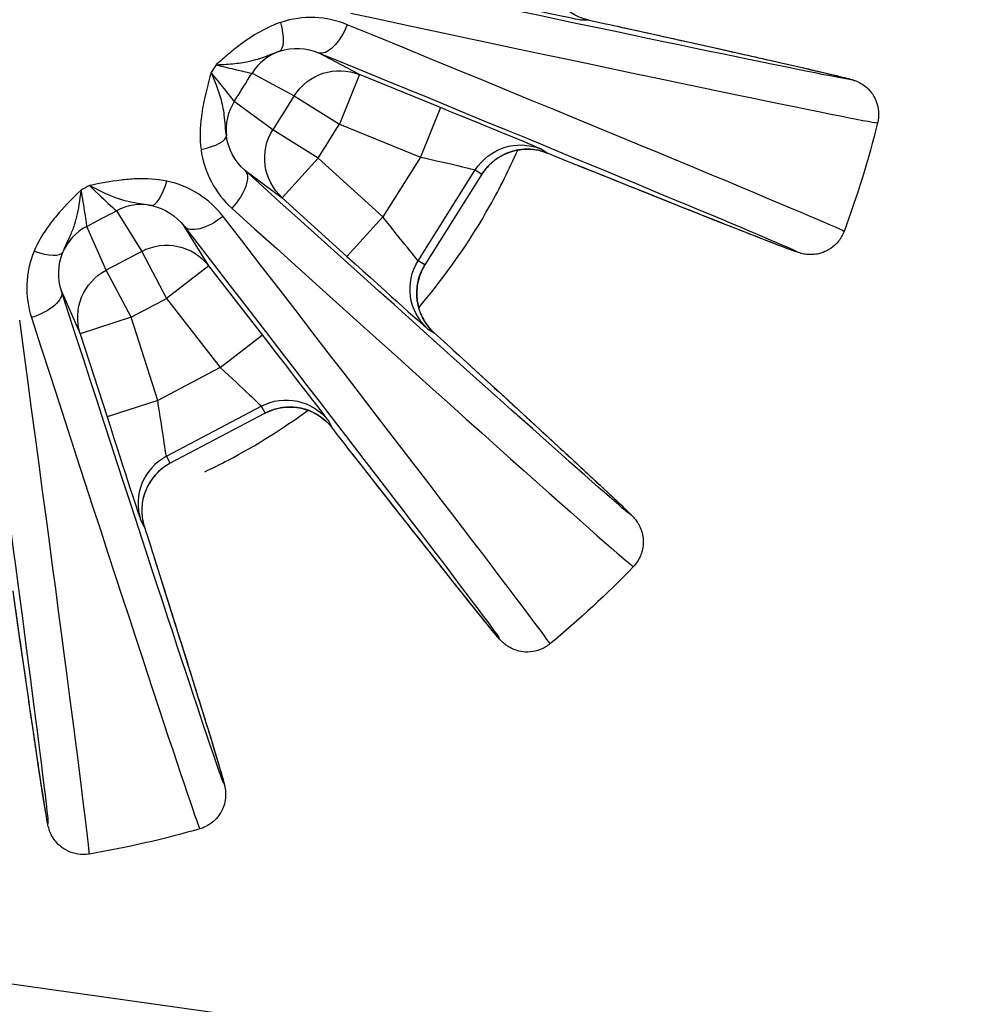
# Model space of a CAD drawing. Units: millimetres. Extents: x 1165 to 5537, y -300 to 1276.
# Drawn here: x 4194 to 4221, y 408 to 436 of the extents above; entities that cross this region are included whole.
import ezdxf

# ---------------------------------------------------------------- set-up
doc = ezdxf.new("R2010")
doc.units = ezdxf.units.MM
doc.header["$MEASUREMENT"] = 0
doc.styles.get("Standard").update_dxf_attribs({"font": 'arial.ttf'})
doc.dimstyles.get("Standard").update_dxf_attribs({"dimtxt": 0.18, "dimasz": 0.18, "dimexe": 0.18, "dimexo": 0.0625, "dimgap": 0.09, "dimtad": 0, "dimtih": 1, "dimtoh": 1, "dimdec": 4, "dimzin": 0, "dimdsep": 46, "dimtxsty": 'Standard', "dimcen": 0.09, "dimadec": 0, "dimazin": 0, "dimtfac": 1, "dimtdec": 4, "dimtofl": 0, "dimtmove": 0, "dimatfit": 3, "dimfxl": 1, "dimtolj": 1, "dimtzin": 0, "dimarcsym": 0})

# ---------------------------------------------------------------- blocks, each defined once
blk = doc.blocks.new('*D8')
at = {"color": 0, "lineweight": -2, "ltscale": 4, "transparency": 16777216}
for p, q in [((4136.504, 843.957), (4136.504, 874.137)), ((4186.504, 873.957), (5486.7, 873.957)), ((5536.7, 843.957), (5536.7, 874.137))]:
    blk.add_line(p, q, dxfattribs=at)
at = {"color": 0, "ltscale": 4, "transparency": 16777216}
for points in [[(4186.504, 882.29), (4186.504, 865.624), (4136.504, 873.957)], [(5486.7, 882.29), (5486.7, 865.624), (5536.7, 873.957)]]:
    blk.add_solid(points, dxfattribs=at)
at = {"layer": 'Defpoints', "color": 0, "ltscale": 4, "transparency": 16777216}
for p in [(5536.7, 873.957), (5536.7, 717.678), (4136.504, 430.58)]:
    blk.add_point(p, dxfattribs=at)
at = {"color": 0, "ltscale": 4, "transparency": 16777216, "insert": (4836.602, 939.803), "char_height": 80, "attachment_point": 5}
blk.add_mtext('\\A1;{\\fArial|b0|i0|c162|p34;140}', dxfattribs=at)
blk = doc.blocks.new('*D9')
at = {"color": 0, "lineweight": -2, "ltscale": 4, "transparency": 16777216}
for p, q in [((4085.611, 796.295), (4055.431, 796.295)), ((4055.611, 746.295), (4055.611, 253.801)), ((4085.611, 203.801), (4055.431, 203.801))]:
    blk.add_line(p, q, dxfattribs=at)
at = {"color": 0, "ltscale": 4, "transparency": 16777216}
for points in [[(4047.277, 746.295), (4063.944, 746.295), (4055.611, 796.295)], [(4047.277, 253.801), (4063.944, 253.801), (4055.611, 203.801)]]:
    blk.add_solid(points, dxfattribs=at)
at = {"layer": 'Defpoints', "color": 0, "ltscale": 4, "transparency": 16777216}
for p in [(4849.388, 796.295), (4055.611, 203.801), (4889.484, 203.801)]:
    blk.add_point(p, dxfattribs=at)
at = {"color": 0, "ltscale": 4, "transparency": 16777216, "insert": (3989.765, 500.048), "char_height": 80, "attachment_point": 5, "rotation": 90}
blk.add_mtext('\\A1;{\\fArial|b0|i0|c162|p34;60}', dxfattribs=at)

msp = doc.modelspace()

# ---------------------------------------------------------------- linework, layer by layer
at = {"ltscale": 4, "extrusion": (2.22045e-16, 1, -2.22045e-16)}
for p, q in [((4210.01747, 435.91088), (4210.23989, 435.90246)), ((4203.80859, 434.36757), (4202.65592, 434.98387)), ((4200.78772, 434.40976), (4201.97355, 433.77557)), ((4203.80859, 434.36757), (4203.24255, 432.97849)), ((4206.08299, 433.44078), (4203.80859, 434.36757)), ((4201.37255, 432.81999), (4200.28733, 433.61414)), ((4201.97355, 433.77557), (4203.24255, 432.97849)), ((4206.08299, 433.44078), (4205.51696, 432.05169)), ((4203.24255, 432.97849), (4205.51696, 432.05169)), ((4202.64062, 432.02142), (4201.37255, 432.81999)), ((4209.08429, 432.16172), (4208.89587, 432.28022)), ((4202.64062, 432.02142), (4201.63376, 430.90959)), ((4204.46107, 430.37284), (4202.64062, 432.02142)), ((4205.51696, 432.05169), (4204.46107, 430.37284)), ((4200.57902, 431.68161), (4201.63376, 430.90959)), ((4205.45614, 429.13847), (4207.06052, 431.68944)), ((4207.06052, 431.68944), (4207.24894, 431.57094)), ((4207.24894, 431.57094), (4205.64455, 429.01997)), ((4207.24927, 431.57052), (4205.64508, 429.01985)), ((4201.63376, 430.90959), (4203.45421, 429.26101)), ((4196.97483, 430.54319), (4197.68469, 429.40106)), ((4203.45421, 429.26101), (4204.46107, 430.37284)), ((4196.68643, 428.874), (4196.14367, 430.10436)), ((4199.56989, 428.99622), (4198.87979, 430.10628)), ((4197.68469, 429.40106), (4198.38514, 428.07626)), ((4205.64455, 429.01997), (4205.45614, 429.13847)), ((4197.38533, 427.54838), (4196.68643, 428.874)), ((4199.56989, 428.99622), (4198.38514, 428.07626)), ((4201.07618, 427.05639), (4199.56989, 428.99622)), ((4195.43002, 428.28489), (4195.95744, 427.08894)), ((4198.38514, 428.07626), (4199.89144, 426.13643)), ((4197.38533, 427.54838), (4195.95744, 427.08894)), ((4198.13759, 425.21044), (4197.38533, 427.54838)), ((4205.71858, 427.22833), (4205.907, 427.10983)), ((4195.95744, 427.08894), (4196.7097, 424.751)), ((4199.89144, 426.13643), (4201.07618, 427.05639)), ((4199.89144, 426.13643), (4198.13759, 425.21044)), ((4198.13759, 425.21044), (4196.7097, 424.751)), ((4198.38215, 423.64391), (4201.04708, 425.05093)), ((4201.04708, 425.05093), (4201.151, 424.8541)), ((4201.151, 424.8541), (4198.48608, 423.44708)), ((4201.15108, 424.85356), (4198.48648, 423.44671)), ((4203.03585, 424.44804), (4202.93193, 424.64488)), ((4198.48608, 423.44708), (4198.38215, 423.64391)), ((4197.65437, 421.85846), (4197.75829, 421.66162)), ((4294.41904, 394.70415), (4148.3545, 415.23218))]:
    msp.add_line(p, q, dxfattribs=at)
at = {"ltscale": 4}
for centre, radius, start, end in [((3385.92595, 946.34633), 965.16991, 327.79938561, 327.8665028), ((3747.25215, 1281.32411), 965.16987, 297.7993856, 297.8665028)]:
    msp.add_arc(centre, radius, start, end, dxfattribs=at)
at = {"ltscale": 4, "extrusion": (-4.93038e-32, -2.22045e-16, -1)}
for radius, start, end in [(27.5, 193.834581, 200.499531), (10.8, 222.025054, 222.045117), (10.8, 252.025063, 252.045117), (27.5, 223.834581, 230.499531), (27.5, 253.834581, 260.499531)]:
    msp.add_arc((-4191.66616, 439.59142), radius, start, end, dxfattribs=at)
at = {"ltscale": 4, "extrusion": (-5.3926e-32, -2.22045e-16, -1)}
msp.add_ellipse((4210.55594, 437.36877), major_axis=(-0.05672, -1.49893), ratio=0.99965732, start_param=0.17453293, end_param=1.57079633, dxfattribs=at)
at = {"ltscale": 4, "extrusion": (-5.54668e-32, -2.22045e-16, -1)}
for centre, major_axis, ratio, start_param, end_param in [((4191.71406, 439.81363), (25.89405, -5.58132), 0.00454558, -0.72261902, 1.10419901), ((4205.698, 431.92147), (1.55129, -0.35092), 0.00821088, -0.02328512, 0.00289483), ((4198.14984, 425.21691), (0.23268, -1.57338), 0.00821088, 0.02328512, 1.56790151), ((4198.25376, 425.02008), (0.23268, -1.57338), 0.00821088, -0.00289482, 0.02328512)]:
    msp.add_ellipse(centre, major_axis=major_axis, ratio=ratio, start_param=start_param, end_param=end_param, dxfattribs=at)
at = {"ltscale": 4}
for centre, major_axis, ratio, start_param, end_param in [((4207.04064, 436.55288), (2.97786, -0.64187), 0.00447661, -1.57000723, -0.02539085), ((4191.49721, 438.80759), (26.87118, -5.79194), 0.00454558, -1.10419901, -0.0001326), ((4201.2357, 435.97255), (0.31869, -0.94786), 0.30811848, 0.03380642, 1.32376692), ((4191.96874, 440.33398), (25.45598, -10.37306), 0.00454558, 0.0001326, 1.10419901), ((4207.26306, 436.54447), (2.97786, -0.64187), 0.00447661, -0.02539085, 0.13956201), ((4210.94264, 434.72752), (0.21574, 0.97645), 0.75006846, 0.00000002, 0.00687315), ((4202.05665, 433.61255), (-0.70725, -1.3228), 0.99904356, -2.31535671, -1.6406713), ((4200.06884, 434.30664), (12.95384, 20.5966), 0.01754362, 1.56543706, 1.57615031), ((4201.55548, 432.8157), (-0.88596, -1.2104), 0.99904356, -1.50092135, -0.82623594), ((4206.07562, 433.42906), (2.82103, -1.14953), 0.00447661, 0.02539085, 1.57000723), ((4199.07276, 432.53348), (0.99237, 0.12329), 0.30811848, -1.32376692, -0.03380642), ((4206.26404, 433.31056), (2.82103, -1.14953), 0.00447661, -0.13956201, 0.02539085), ((4210.32729, 432.73557), (-0.37258, -0.928), 0.75006846, -0.00687312, 0.00000001), ((4198.14418, 431.67261), (-0.19794, -0.98022), 0.30811848, 0.03380642, 1.32376692), ((4196.30055, 430.81375), (21.50559, 11.35442), 0.0175346, 1.56543676, 1.57615552), ((4197.67515, 429.21832), (-1.2739, -0.79195), 0.99904356, -2.31535671, -1.6406713), ((4191.12793, 438.99708), (20.37516, -18.45156), 0.00454558, -1.10419901, -0.0001326), ((4192.29948, 440.0832), (16.85899, -21.71132), 0.00454558, 0.0001326, 1.10419901), ((4196.8427, 428.77881), (-1.37246, -0.60526), 0.99904356, -1.50092135, -0.82623594), ((4194.5515, 429.77576), (0.92106, -0.38941), 0.30811848, -1.32376692, -0.03380642), ((4203.46158, 429.27273), (2.25796, -2.04481), 0.00447661, -1.57000723, -0.02539085), ((4192.46052, 439.70065), (3.74465, -27.23205), 0.00454558, 0.0001326, 1.10419901), ((4190.90286, 439.34582), (8.41963, -26.1671), 0.00454558, -1.10419901, -0.0001326), ((4201.06394, 427.04993), (1.86832, -2.40604), 0.00447661, 0.02539085, 1.57000723), ((4203.64999, 429.15423), (2.25796, -2.04481), 0.00447661, -0.02539085, 0.13956201), ((4205.92813, 425.74092), (0.67506, 0.73776), 0.75006846, 0, 0.00687313), ((4196.72195, 424.75746), (0.93305, -2.89984), 0.00447661, -1.57000723, -0.02539085), ((4201.16786, 426.85309), (1.86832, -2.40604), 0.00447661, -0.13956201, 0.02539085), ((4199.08226, 422.3179), (-1.32647, -0.70034), 0.99965732, -1.57079633, -0.17453293), ((4204.39925, 424.32352), (-0.78667, -0.61738), 0.75006846, -0.00687313, 0), ((4199.18618, 422.12107), (-1.32647, -0.70034), 0.99965732, -1.57079633, -0.17453293), ((4196.82587, 424.56063), (0.93305, -2.89984), 0.00447661, -0.02539085, 0.13956201), ((4197.09214, 420.46555), (0.9535, 0.30139), 0.75006846, 0.00000001, 0.00687314)]:
    msp.add_ellipse(centre, major_axis=major_axis, ratio=ratio, start_param=start_param, end_param=end_param, dxfattribs=at)
at = {"ltscale": 4, "extrusion": (-8.62817e-32, -2.22045e-16, -1)}
for centre, major_axis, ratio, start_param, end_param in [((4203.03328, 435.90992), (-0.37948, -0.9252), 0.4498453, -1.60504808, -0.00508965), ((4199.66962, 430.71959), (-0.79124, -0.6115), 0.4498453, -1.60504808, -0.00508965), ((4191.48662, 439.45201), (16.24594, -20.92182), 0.00454558, -1.10419901, 0.72261902)]:
    msp.add_ellipse(centre, major_axis=major_axis, ratio=ratio, start_param=start_param, end_param=end_param, dxfattribs=at)
at = {"ltscale": 4, "extrusion": (-2.46519e-32, -2.22045e-16, -1)}
for centre, major_axis, ratio, start_param, end_param in [((4210.02659, 435.94437), (1.53811, -0.33278), 0.00407763, -1.45060243, -0.74960705), ((4206.72545, 428.34016), (-0.79858, -1.26975), 0.99965732, 0.17453293, 1.57079633), ((4197.68793, 421.86729), (0.48086, -1.49843), 0.00407763, -1.45060243, -0.74960705)]:
    msp.add_ellipse(centre, major_axis=major_axis, ratio=ratio, start_param=start_param, end_param=end_param, dxfattribs=at)
at = {"ltscale": 4, "extrusion": (-4.93038e-32, -2.22045e-16, -1)}
for centre, major_axis, ratio, start_param, end_param in [((4191.58038, 439.38092), (24.5303, -9.99586), 0.00454558, -1.10419901, 0.72261902), ((4203.24255, 432.97849), (0.70725, 1.3228), 0.99904357, -1.50102007, -0.10414466), ((4208.32984, 430.89113), (0.79858, 1.26975), 0.99965732, -1.57079633, -0.17453293), ((4204.65686, 430.26606), (0.9882, -1.24624), 0.00821088, -0.00289482, 0.02328512), ((4191.88255, 439.66105), (8.11346, -25.21557), 0.00454558, -0.72261902, 1.10419901), ((4191.44097, 439.56046), (3.60848, -26.24179), 0.00454558, -1.10419901, 0.72261902), ((4201.74718, 423.72491), (1.32647, 0.70034), 0.99965732, -1.57079633, -0.17453293), ((4201.8511, 423.52808), (1.32647, 0.70034), 0.99965732, -1.57079633, -0.17453293)]:
    msp.add_ellipse(centre, major_axis=major_axis, ratio=ratio, start_param=start_param, end_param=end_param, dxfattribs=at)
at = {"ltscale": 4, "extrusion": (-9.86076e-32, -2.22045e-16, -1)}
msp.add_ellipse((4200.91682, 433.7734), major_axis=(12.93978, 20.57425), ratio=0.01843906, start_param=-1.59013276, end_param=-1.55145989, dxfattribs=at)
at = {"ltscale": 4, "extrusion": (-7.39557e-32, -2.22045e-16, -1)}
for centre, major_axis, ratio, start_param, end_param in [((3385.92776, 946.3452), (-513.0475, -815.74544), 1, -1.57138203, -1.57021061), ((4208.51825, 430.77263), (0.79858, 1.26975), 0.99965732, -1.57079633, -0.17453293), ((4196.76846, 429.92753), (21.4933, 11.34793), 0.01843906, -1.59013276, -1.55145989), ((4206.91387, 428.22166), (-0.79858, -1.26975), 0.99965732, 0.17453293, 1.57079633)]:
    msp.add_ellipse(centre, major_axis=major_axis, ratio=ratio, start_param=start_param, end_param=end_param, dxfattribs=at)
at = {"ltscale": 4, "extrusion": (-1.2326e-32, -2.22045e-16, -1)}
for centre, major_axis, ratio, start_param, end_param in [((4202.64062, 432.02142), (-0.88596, -1.2104), 0.99904357, 0.10414466, 1.50102007), ((4199.90778, 430.94038), (0.66955, 0.74276), 0.4498453, 0.00508965, 1.60504808), ((4197.38533, 427.54838), (-1.37246, -0.60526), 0.99904357, 0.10414466, 1.50102007), ((4202.9057, 424.62215), (-0.96614, 1.24222), 0.00407763, -2.3919856, -1.69099022)]:
    msp.add_ellipse(centre, major_axis=major_axis, ratio=ratio, start_param=start_param, end_param=end_param, dxfattribs=at)
at = {"ltscale": 4, "extrusion": (-6.16298e-32, -2.22045e-16, -1)}
for centre, major_axis, ratio, start_param, end_param in [((4208.88452, 432.24742), (-1.45781, 0.59272), 0.00407763, -2.3919856, -1.69099022), ((3747.25311, 1281.32229), (-852.18492, -449.93251), 1, -1.57138206, -1.57021064), ((4194.47809, 427.97859), (0.95123, 0.30848), 0.4498453, 0.00508965, 1.60504808)]:
    msp.add_ellipse(centre, major_axis=major_axis, ratio=ratio, start_param=start_param, end_param=end_param, dxfattribs=at)
at = {"ltscale": 4, "extrusion": (0, -2.22045e-16, -1)}
msp.add_ellipse((4205.50958, 432.03997), major_axis=(1.55129, -0.35092), ratio=0.00821088, start_param=-1.56790151, end_param=-0.02328512, dxfattribs=at)
at = {"ltscale": 4, "extrusion": (-3.69779e-32, -2.22045e-16, -1)}
for centre, major_axis, ratio, start_param, end_param in [((4191.81874, 439.75991), (19.63424, -17.78059), 0.00454558, -0.72261902, 1.10419901), ((4205.74323, 427.25276), (1.16565, -1.05725), 0.00407763, -1.45060243, -0.74960705), ((4199.87919, 426.12996), (1.168, -1.07955), 0.00821088, -1.56790151, -0.02328512), ((4199.98311, 425.93313), (1.168, -1.07955), 0.00821088, -0.02328512, 0.00289483)]:
    msp.add_ellipse(centre, major_axis=major_axis, ratio=ratio, start_param=start_param, end_param=end_param, dxfattribs=at)
at = {"ltscale": 4, "extrusion": (-1.10934e-31, -2.22045e-16, -1)}
for centre, major_axis, ratio, start_param, end_param in [((4204.46845, 430.38456), (0.9882, -1.24624), 0.00821088, 0.02328512, 1.56790151), ((4198.38514, 428.07626), (1.2739, 0.79195), 0.99904357, -1.50102007, -0.10414466)]:
    msp.add_ellipse(centre, major_axis=major_axis, ratio=ratio, start_param=start_param, end_param=end_param, dxfattribs=at)
at = {"ltscale": 4}
for points in [[(4203.46222, 435.771), (4202.89248, 436.00468), (4202.21857, 436.04503), (4201.59681, 435.83598)], [(4201.56408, 435.02855), (4201.92702, 435.14757), (4202.3215, 435.12166), (4202.65592, 434.98387)], [(4200.57902, 431.68161), (4200.30999, 431.92335), (4200.11577, 432.26769), (4200.06585, 432.64637)], [(4199.35226, 432.26714), (4199.43313, 431.61618), (4199.76139, 431.02624), (4200.21878, 430.61393)], [(4209.05658, 432.17059), (4209.04235, 432.17634), (4209.02793, 432.18195), (4209.01334, 432.18742)], [(4199.97164, 430.38481), (4199.59507, 430.87206), (4199.03162, 431.24395), (4198.38864, 431.37379)], [(4195.98434, 431.11364), (4195.98496, 431.11911), (4195.98558, 431.12454), (4195.98621, 431.12998)], [(4197.95657, 430.6909), (4198.3304, 430.61251), (4198.65907, 430.39282), (4198.87979, 430.10628)], [(4194.66038, 429.40536), (4194.40494, 428.80118), (4194.39424, 428.12615), (4194.5842, 427.54037)], [(4195.43002, 428.28489), (4195.3179, 428.62876), (4195.32186, 429.02408), (4195.46798, 429.37698)], [(4205.8532, 427.16252), (4205.86424, 427.15195), (4205.87533, 427.14159), (4205.88644, 427.13147)], [(4203.01582, 424.47018), (4203.00657, 424.48203), (4202.99708, 424.49387), (4202.98737, 424.50568)], [(4197.73804, 421.73416), (4197.74232, 421.71948), (4197.74674, 421.70497), (4197.75131, 421.69065)]]:
    msp.add_open_spline(points, degree=3, dxfattribs=at)
for points, knots in [([(4201.59681, 435.83598), (4201.19516, 435.70094), (4200.68625, 435.40228), (4200.11662, 434.94076), (4199.89279, 434.7463), (4199.78032, 434.64727), (4199.77862, 434.64578), (4199.77693, 434.64428)], [0, 0, 0, 0, 0.128765059, 0.171686745, 0.214608432, 0.214608432, 0.215266666, 0.215266666, 0.215266666, 0.215266666]), ([(4211.15838, 435.70397), (4211.9831, 435.52175), (4212.74007, 435.35385), (4214.10292, 435.05015), (4214.70878, 434.91434), (4215.75719, 434.67757), (4216.19966, 434.57662), (4216.91364, 434.41126), (4217.18403, 434.34716), (4217.46694, 434.27687), (4217.53897, 434.25839), (4217.63581, 434.23106), (4217.66281, 434.22372), (4217.73805, 434.19729), (4217.76378, 434.19047), (4217.8541, 434.14567), (4217.87289, 434.13594), (4217.92816, 434.10389), (4217.96776, 434.08055), (4218.0718, 433.99583), (4218.12817, 433.94801), (4218.2554, 433.7774), (4218.3254, 433.66718), (4218.39364, 433.39254), (4218.40594, 433.26604), (4218.38547, 433.0955), (4218.37813, 433.0552), (4218.36839, 433.01564)], [3.989769965, 3.989769965, 3.989769965, 3.989769965, 4.134320287, 4.134320287, 4.27887061, 4.27887061, 4.423420933, 4.423420933, 4.567971255, 4.567971255, 4.640246417, 4.640246417, 4.676383997, 4.676383997, 4.694452788, 4.694452788, 4.698351474, 4.698351474, 4.703463968, 4.703463968, 4.707182608, 4.707182608, 4.710160307, 4.710160307, 4.711965762, 4.711965762, 4.712521578, 4.712521578, 4.712521578, 4.712521578]), ([(4199.77693, 434.64428), (4199.77976, 434.64439), (4199.78259, 434.6445), (4199.96972, 434.65176), (4200.32345, 434.67211), (4201.01504, 434.78902), (4201.3268, 434.95317), (4201.56408, 435.02855)], [-0.215266666, -0.215266666, -0.215266666, -0.215266666, -0.214608432, -0.214608432, -0.171686745, -0.128765059, 0, 0, 0, 0]), ([(4199.77693, 434.64428), (4200.09506, 434.56638), (4200.58887, 434.44767), (4200.77501, 434.41018), (4200.78772, 434.40976)], [0, 0, 0, 0, 0.201394658, 0.352440651, 0.352440651, 0.352440651, 0.352440651]), ([(4199.63815, 434.42362), (4199.63754, 434.42145), (4199.63692, 434.41927), (4199.55073, 434.11262), (4199.44044, 433.70413), (4199.32451, 432.98471), (4199.31494, 432.56751), (4199.35226, 432.26714)], [-0.000658221, -0.000658221, -0.000658221, -0.000658221, 0, 0, 0.091975042, 0.122633389, 0.214608432, 0.214608432, 0.214608432, 0.214608432]), ([(4200.06585, 432.64637), (4200.04097, 432.82245), (4200.03482, 433.01354), (4200.00606, 433.23714), (4199.99647, 433.31168), (4199.98403, 433.39001), (4199.96634, 433.47528), (4199.95116, 433.54844), (4199.93176, 433.62603), (4199.90745, 433.70883), (4199.84613, 433.9176), (4199.75186, 434.16182), (4199.63815, 434.42362)], [-0.214608432, -0.214608432, -0.214608432, -0.214608432, -0.122633389, -0.122633389, -0.122633389, -0.091975042, -0.091975042, -0.091975042, -0.065670544, -0.065670544, -0.065670544, 0.000658221, 0.000658221, 0.000658221, 0.000658221]), ([(4200.28733, 433.61414), (4200.27948, 433.62916), (4200.12734, 433.82671), (4199.79415, 434.23387), (4199.63815, 434.42362)], [0, 0, 0, 0, 0.201394659, 0.352440654, 0.352440654, 0.352440654, 0.352440654]), ([(4205.46962, 427.81922), (4206.21852, 428.69872), (4206.89726, 429.66326), (4207.75696, 431.18866), (4208.01941, 431.71318), (4208.2561, 432.24879)], [1.803433556, 1.803433556, 1.803433556, 1.803433556, 2.165487431, 2.165487431, 2.34666595, 2.34666595, 2.34666595, 2.34666595]), ([(4209.0138, 432.18725), (4209.0138, 432.18725), (4209.01098, 432.18835), (4208.99557, 432.19366), (4208.99004, 432.19555), (4208.97657, 432.19997), (4208.96917, 432.20235), (4208.94777, 432.20897), (4208.93193, 432.21366), (4208.89828, 432.22286), (4208.88046, 432.22741), (4208.8352, 432.23803), (4208.8069, 432.24385), (4208.72443, 432.25831), (4208.66901, 432.26497), (4208.50231, 432.27567), (4208.38915, 432.27051), (4208.12719, 432.2281), (4207.97789, 432.1783), (4207.70143, 432.03685), (4207.57125, 431.94276), (4207.38018, 431.75358), (4207.3089, 431.66534), (4207.24929, 431.57056)], [0.0624922, 0.0624922, 0.0624922, 0.0624922, 0.20744651, 0.20744651, 0.26196649, 0.26196649, 0.30644739, 0.30644739, 0.37039217, 0.37039217, 0.43037146, 0.43037146, 0.51896378, 0.51896378, 0.68637183, 0.68637183, 1.02198314, 1.02198314, 1.48293878, 1.48293878, 1.95372104, 1.95372104, 2.28963628, 2.28963628, 2.28963628, 2.28963628]), ([(4217.42472, 429.96093), (4217.38708, 429.86024), (4217.33202, 429.76566), (4217.20348, 429.60418), (4217.13021, 429.54004), (4216.97607, 429.43174), (4216.89899, 429.39671), (4216.74427, 429.33939), (4216.67764, 429.32745), (4216.55882, 429.31092), (4216.51354, 429.31022), (4216.43517, 429.3109), (4216.4055, 429.31341), (4216.34609, 429.31957), (4216.32237, 429.32356), (4216.26395, 429.33415), (4216.24187, 429.33982), (4216.15661, 429.3618), (4216.13001, 429.37179), (4215.96485, 429.42785), (4215.79091, 429.49336), (4215.26123, 429.69677), (4214.91525, 429.83172), (4214.06421, 430.16676), (4213.55937, 430.36678), (4212.40081, 430.82793), (4211.74711, 431.08905), (4210.68362, 431.51508), (4210.32635, 431.65836), (4209.9547, 431.80758)], [1.570663729, 1.570663729, 1.570663729, 1.570663729, 1.572130038, 1.572130038, 1.5737187, 1.5737187, 1.575757315, 1.575757315, 1.578639811, 1.578639811, 1.582235616, 1.582235616, 1.586392258, 1.586392258, 1.5923838, 1.5923838, 1.604337268, 1.604337268, 1.646674065, 1.646674065, 1.791224388, 1.791224388, 1.93577471, 1.93577471, 2.080325033, 2.080325033, 2.224875356, 2.224875356, 2.293415343, 2.293415343, 2.293415343, 2.293415343]), ([(4198.38864, 431.37379), (4198.11173, 431.42971), (4197.67533, 431.45697), (4196.94892, 431.39456), (4196.51275, 431.31119), (4196.22116, 431.25258), (4196.21894, 431.25213), (4196.21672, 431.25169)], [0, 0, 0, 0, 0.085843373, 0.128765059, 0.214608432, 0.214608432, 0.215266679, 0.215266679, 0.215266679, 0.215266679]), ([(4195.98621, 431.12998), (4195.98459, 431.1284), (4195.98297, 431.12682), (4195.7701, 430.91911), (4195.45515, 430.60598), (4194.99399, 430.04129), (4194.77038, 429.66556), (4194.66038, 429.40536)], [-0.000658248, -0.000658248, -0.000658248, -0.000658248, 0, 0, 0.085843373, 0.128765059, 0.214608432, 0.214608432, 0.214608432, 0.214608432]), ([(4195.46798, 429.37698), (4195.53004, 429.53092), (4195.61248, 429.688), (4195.69399, 429.87706), (4195.73475, 429.97158), (4195.775, 430.07457), (4195.81248, 430.19484), (4195.83018, 430.25166), (4195.84695, 430.31212), (4195.86268, 430.3767), (4195.9131, 430.58358), (4195.9523, 430.83689), (4195.98434, 431.11364)], [-0.214608432, -0.214608432, -0.214608432, -0.214608432, -0.128765059, -0.128765059, -0.128765059, -0.085843373, -0.085843373, -0.085843373, -0.065567796, -0.065567796, -0.065567796, -0.000614599, -0.000614599, -0.000614599, -0.000614599]), ([(4196.14367, 430.10436), (4196.14439, 430.1213), (4196.1114, 430.36844), (4196.02643, 430.88765), (4195.98621, 431.12998)], [0, 0, 0, 0, 0.201394659, 0.352440654, 0.352440654, 0.352440654, 0.352440654]), ([(4196.21672, 431.25169), (4196.21922, 431.25037), (4196.22173, 431.24905), (4196.55107, 431.0752), (4196.99169, 430.87863), (4197.53071, 430.75824), (4197.79445, 430.72647), (4197.95657, 430.6909)], [-0.215266679, -0.215266679, -0.215266679, -0.215266679, -0.214608432, -0.214608432, -0.128765059, -0.085843373, 0, 0, 0, 0]), ([(4196.21672, 431.25169), (4196.45328, 431.02516), (4196.82158, 430.67545), (4196.96404, 430.54991), (4196.97483, 430.54319)], [0, 0, 0, 0, 0.201394658, 0.352440651, 0.352440651, 0.352440651, 0.352440651]), ([(4205.64503, 429.01981), (4205.56329, 428.88983), (4205.50209, 428.74497), (4205.42509, 428.44341), (4205.4095, 428.28271), (4205.42855, 427.96221), (4205.46622, 427.79849), (4205.55838, 427.57696), (4205.59341, 427.5082), (4205.67146, 427.37985), (4205.71594, 427.31795), (4205.76883, 427.25397), (4205.77813, 427.24307), (4205.7941, 427.22484), (4205.80101, 427.21715), (4205.81668, 427.2), (4205.82461, 427.19164), (4205.83665, 427.17911), (4205.84101, 427.17467), (4205.84904, 427.16658), (4205.85149, 427.16419), (4205.85334, 427.16238), (4205.85362, 427.16211), (4205.85362, 427.16211)], [0.00005143, 0.00005143, 0.00005143, 0.00005143, 0.46069678, 0.46069678, 0.93379011, 0.93379011, 1.42405795, 1.42405795, 1.65441265, 1.65441265, 1.87724584, 1.87724584, 1.9252396, 1.9252396, 1.96506592, 1.96506592, 2.02585534, 2.02585534, 2.08615322, 2.08615322, 2.1757235, 2.1757235, 2.22341428, 2.22341428, 2.22341428, 2.22341428]), ([(4206.60319, 426.47868), (4207.22631, 425.90851), (4207.79792, 425.38462), (4208.82633, 424.44018), (4209.28312, 424.01964), (4210.07267, 423.29039), (4210.40539, 422.98172), (4210.94104, 422.48153), (4211.14316, 422.29083), (4211.35301, 422.0885), (4211.40616, 422.03648), (4211.47636, 421.96438), (4211.49607, 421.94454), (4211.54802, 421.88402), (4211.56688, 421.86525), (4211.6227, 421.78129), (4211.63411, 421.76348), (4211.66595, 421.70808), (4211.68858, 421.66806), (4211.73632, 421.54268), (4211.76123, 421.47307), (4211.7861, 421.26172), (4211.79161, 421.13126), (4211.71339, 420.85929), (4211.66079, 420.74359), (4211.5578, 420.60614), (4211.5313, 420.5749), (4211.50308, 420.54551)], [3.989769965, 3.989769965, 3.989769965, 3.989769965, 4.134320287, 4.134320287, 4.27887061, 4.27887061, 4.423420933, 4.423420933, 4.567971255, 4.567971255, 4.640246417, 4.640246417, 4.676383997, 4.676383997, 4.694452788, 4.694452788, 4.698351474, 4.698351474, 4.703463968, 4.703463968, 4.707182608, 4.707182608, 4.710160307, 4.710160307, 4.711965762, 4.711965762, 4.712521578, 4.712521578, 4.712521578, 4.712521578]), ([(4199.46159, 423.20964), (4199.68359, 423.31477), (4199.90147, 423.42358), (4200.90318, 423.95069), (4201.65674, 424.42442), (4202.36084, 424.93803)], [1.021613141, 1.021613141, 1.021613141, 1.021613141, 1.093375213, 1.093375213, 1.35880546, 1.35880546, 1.35880546, 1.35880546]), ([(4202.98775, 424.50523), (4202.98775, 424.50523), (4202.98589, 424.50754), (4202.9754, 424.51963), (4202.97154, 424.52404), (4202.96207, 424.53463), (4202.9569, 424.54034), (4202.94184, 424.55662), (4202.93061, 424.56846), (4202.90637, 424.59299), (4202.89337, 424.60572), (4202.85983, 424.63729), (4202.83845, 424.65635), (4202.77484, 424.7098), (4202.73057, 424.74312), (4202.59245, 424.83564), (4202.49239, 424.88786), (4202.24499, 424.98282), (4202.09088, 425.01488), (4201.78084, 425.0316), (4201.6211, 425.01573), (4201.35923, 424.9479), (4201.25165, 424.90668), (4201.15113, 424.8536)], [0.0682283, 0.0682283, 0.0682283, 0.0682283, 0.21078787, 0.21078787, 0.26562402, 0.26562402, 0.30959686, 0.30959686, 0.37267935, 0.37267935, 0.43203116, 0.43203116, 0.5198319, 0.5198319, 0.68601726, 0.68601726, 1.02041437, 1.02041437, 1.48145147, 1.48145147, 1.95197095, 1.95197095, 2.29300574, 2.29300574, 2.29300574, 2.29300574]), ([(4209.15849, 418.37189), (4209.07554, 418.30351), (4208.98057, 418.24913), (4208.7885, 418.17356), (4208.69298, 418.15464), (4208.50535, 418.13792), (4208.42107, 418.14612), (4208.25843, 418.17384), (4208.19475, 418.19682), (4208.08359, 418.24191), (4208.04402, 418.26395), (4207.97649, 418.30372), (4207.95205, 418.32073), (4207.90368, 418.35577), (4207.88513, 418.37109), (4207.83984, 418.40947), (4207.82355, 418.42542), (4207.7607, 418.48708), (4207.74266, 418.50903), (4207.62766, 418.64016), (4207.50978, 418.78387), (4207.15276, 419.22487), (4206.92061, 419.51473), (4206.35111, 420.2304), (4206.01392, 420.65604), (4205.24114, 421.63469), (4204.80559, 422.18768), (4204.09759, 423.08837), (4203.85983, 423.3911), (4203.61258, 423.70614)], [1.570663729, 1.570663729, 1.570663729, 1.570663729, 1.572130038, 1.572130038, 1.5737187, 1.5737187, 1.575757315, 1.575757315, 1.578639811, 1.578639811, 1.582235616, 1.582235616, 1.586392258, 1.586392258, 1.5923838, 1.5923838, 1.604337268, 1.604337268, 1.646674065, 1.646674065, 1.791224388, 1.791224388, 1.93577471, 1.93577471, 2.080325033, 2.080325033, 2.224875356, 2.224875356, 2.293415343, 2.293415343, 2.293415343, 2.293415343]), ([(4198.48641, 423.4467), (4198.35063, 423.37501), (4198.2252, 423.28015), (4198.00773, 423.0575), (4197.91388, 422.92612), (4197.77013, 422.63903), (4197.7209, 422.47841), (4197.68994, 422.24048), (4197.6859, 422.16342), (4197.68932, 422.01324), (4197.69689, 421.9374), (4197.7107, 421.85554), (4197.71331, 421.84145), (4197.71802, 421.81767), (4197.72016, 421.80756), (4197.72516, 421.78488), (4197.72784, 421.77367), (4197.732, 421.7568), (4197.73357, 421.75078), (4197.73648, 421.73975), (4197.7374, 421.73646), (4197.73809, 421.73397), (4197.7382, 421.73359), (4197.7382, 421.73359)], [0.00005143, 0.00005143, 0.00005143, 0.00005143, 0.46069681, 0.46069681, 0.93379016, 0.93379016, 1.42405799, 1.42405799, 1.65441268, 1.65441268, 1.87724586, 1.87724586, 1.92523961, 1.92523961, 1.96506592, 1.96506592, 2.02585535, 2.02585535, 2.08615323, 2.08615323, 2.17572351, 2.17572351, 2.22341428, 2.22341428, 2.22341428, 2.22341428]), ([(4198.04564, 420.76693), (4198.30019, 419.9616), (4198.53327, 419.22209), (4198.95168, 417.88998), (4199.137, 417.29739), (4199.45615, 416.27105), (4199.58996, 415.83739), (4199.80375, 415.13638), (4199.88344, 414.87017), (4199.96401, 414.59002), (4199.98402, 414.5184), (4200.00877, 414.42086), (4200.01592, 414.39382), (4200.03065, 414.31543), (4200.03761, 414.28975), (4200.04397, 414.18913), (4200.04494, 414.16799), (4200.04482, 414.1041), (4200.0444, 414.05813), (4200.02306, 413.92567), (4200.00982, 413.85294), (4199.92569, 413.65746), (4199.86523, 413.54173), (4199.66151, 413.3453), (4199.55811, 413.27141), (4199.40018, 413.20387), (4199.36161, 413.19007), (4199.32248, 413.17872)], [3.989769965, 3.989769965, 3.989769965, 3.989769965, 4.134320287, 4.134320287, 4.27887061, 4.27887061, 4.423420933, 4.423420933, 4.567971255, 4.567971255, 4.640246417, 4.640246417, 4.676383997, 4.676383997, 4.694452788, 4.694452788, 4.698351474, 4.698351474, 4.703463968, 4.703463968, 4.707182608, 4.707182608, 4.710160307, 4.710160307, 4.711965762, 4.711965762, 4.712521578, 4.712521578, 4.712521578, 4.712521578]), ([(4196.20519, 412.46861), (4196.09917, 412.45086), (4195.98973, 412.45125), (4195.78561, 412.48184), (4195.69343, 412.51322), (4195.52257, 412.59255), (4195.45369, 412.64179), (4195.3267, 412.74712), (4195.28304, 412.79886), (4195.20931, 412.89349), (4195.18606, 412.93236), (4195.14747, 413.00057), (4195.13481, 413.02751), (4195.11044, 413.08205), (4195.10203, 413.10459), (4195.082, 413.16048), (4195.07586, 413.18243), (4195.05227, 413.26726), (4195.04762, 413.29529), (4195.01359, 413.46635), (4194.98336, 413.64974), (4194.89468, 414.21017), (4194.83855, 414.57727), (4194.70319, 415.48181), (4194.62399, 416.01902), (4194.44407, 417.25294), (4194.34336, 417.94962), (4194.18057, 419.08365), (4194.12602, 419.4647), (4194.06942, 419.86116)], [1.570663729, 1.570663729, 1.570663729, 1.570663729, 1.572130038, 1.572130038, 1.5737187, 1.5737187, 1.575757315, 1.575757315, 1.578639811, 1.578639811, 1.582235616, 1.582235616, 1.586392258, 1.586392258, 1.5923838, 1.5923838, 1.604337268, 1.604337268, 1.646674065, 1.646674065, 1.791224388, 1.791224388, 1.93577471, 1.93577471, 2.080325033, 2.080325033, 2.224875356, 2.224875356, 2.293415343, 2.293415343, 2.293415343, 2.293415343])]:
    msp.add_open_spline(points, degree=3, knots=knots, dxfattribs=at)

# ---------------------------------------------------------------- dimensions: what is measured, and where the dimension line sits
dim = msp.add_linear_dim(base=(5536.69964, 873.957), p1=(4136.50405, 430.58007), p2=(5536.69964, 717.67788), text='{\\fArial|b0|i0|c162|p34;140}', dimstyle='Standard', override={"dimtxt": 80, "dimasz": 50, "dimgap": 25, "dimtad": 2, "dimtih": 0, "dimtoh": 0, "dimfxl": 30, "dimfxlon": 1}, dxfattribs=at)
dim.commit()
dim.dimension.update_dxf_attribs({"geometry": '*D8', "text_midpoint": (4836.60184, 939.80284)})
dim = msp.add_linear_dim(base=(4055.61061, 203.80116), p1=(4849.38773, 796.29546), p2=(4889.48419, 203.80116), angle=90, text='{\\fArial|b0|i0|c162|p34;60}', dimstyle='Standard', override={"dimtxt": 80, "dimasz": 50, "dimgap": 25, "dimtad": 2, "dimtih": 0, "dimtoh": 0, "dimfxl": 30, "dimfxlon": 1}, dxfattribs=at)
dim.commit()
dim.dimension.update_dxf_attribs({"geometry": '*D9', "text_midpoint": (3989.76477, 500.04831)})

doc.saveas('drawing.dxf')
